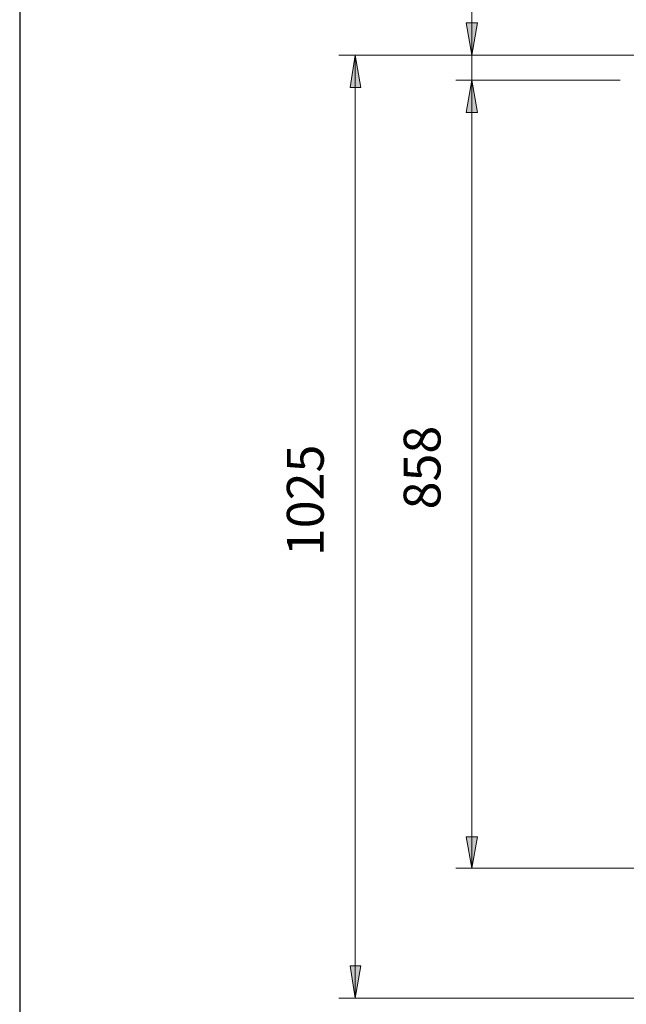
# Model space of a CAD drawing. Units: inches. Extents: x 0 to 7640, y 0 to 5507.
# Drawn here: x 0 to 659, y 3898 to 4967 of the extents above; entities that cross this region are included whole.
import ezdxf

# ---------------------------------------------------------------- set-up
doc = ezdxf.new("R2010")
doc.units = ezdxf.units.IN
for name, color, linetype in [('PDF2_ジオメトリ', 7, 'Continuous'), ('PDF2_ソリッド塗り潰し', 7, 'Continuous'), ('PDF2_文字', 7, 'Continuous'), ('WAKU', 7, 'Continuous')]:
    doc.layers.add(name, color=color, linetype=linetype)
doc.styles.get("Standard").update_dxf_attribs({"font": 'romans.shx', "bigfont": 'extfont.shx'})

msp = doc.modelspace()

# ---------------------------------------------------------------- linework, layer by layer
at = {"layer": 'PDF2_ジオメトリ', "lineweight": 5}
for points in [[(491.3, 4832.1), (491.3, 5062.5)], [(346.9, 4928.4), (680.5, 4928.4), (473.8, 4928.4)], [(364.4, 3904.3), (364.4, 4928.4)], [(491.3, 4901.3), (497.4, 4866.2), (485.2, 4866.2), (491.3, 4901.3), (491.3, 4045.4)], [(676.1, 4045.4), (473.8, 4045.4)], [(885.5, 3904.3), (346.9, 3904.3)]]:
    msp.add_lwpolyline(points, dxfattribs=at)
for points in [[(485.2, 4963.5), (491.3, 4928.4), (497.4, 4963.5)], [(359.2, 4893.4), (364.4, 4928.4), (370.6, 4893.4)], [(473.8, 4901.3), (652.5, 4901.3)], [(485.2, 4866.2), (491.3, 4901.3), (497.4, 4866.2)], [(485.2, 4079.5), (491.3, 4045.4), (497.4, 4079.5)], [(359.2, 3939.4), (364.4, 3904.3), (370.6, 3939.4)]]:
    msp.add_lwpolyline(points, close=True, dxfattribs=at)
at = {"layer": 'PDF2_ソリッド塗り潰し', "lineweight": 5}
for points in [[(485.2, 4963.5), (491.3, 4928.4), (497.4, 4963.5)], [(359.2, 4893.4), (364.4, 4928.4), (370.6, 4893.4)], [(485.2, 4866.2), (491.3, 4901.3), (497.4, 4866.2)], [(485.2, 4866.2), (491.3, 4901.3), (497.4, 4866.2)], [(485.2, 4079.5), (491.3, 4045.4), (497.4, 4079.5)], [(359.2, 3939.4), (364.4, 3904.3), (370.6, 3939.4)]]:
    msp.add_solid(points, dxfattribs=at)
at = {"layer": 'WAKU', "color": 6}
msp.add_line((0, 5507), (0, 0), dxfattribs=at)

# ---------------------------------------------------------------- texts
at = {"layer": 'PDF2_文字', "char_height": 40.02, "attachment_point": 7, "rotation": 90}
for s, insert in [('858', (469.7, 4435.1)), ('1025', (342.8, 4384.3))]:
    msp.add_mtext(s, dxfattribs=dict(at, insert=insert))

doc.saveas('drawing.dxf')
